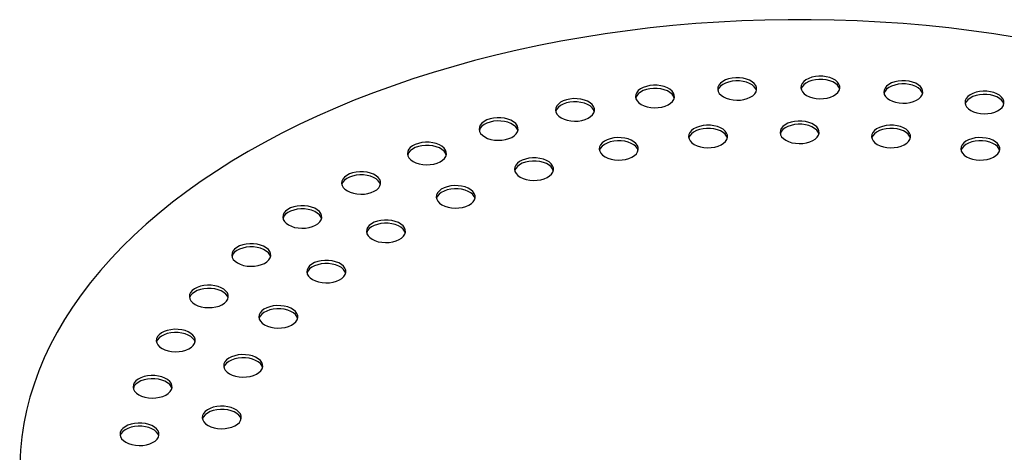
# Model space of a CAD drawing. Units: millimetres. Extents: x 8 to 413, y 5 to 290.
# Drawn here: x 300 to 323, y 244 to 254 of the extents above; entities that cross this region are included whole.
import ezdxf

# ---------------------------------------------------------------- set-up
doc = ezdxf.new("R2010")
doc.units = ezdxf.units.MM

msp = doc.modelspace()

# ---------------------------------------------------------------- linework, layer by layer
at = {"color": 7, "linetype": 'Continuous', "lineweight": 25, "flags": 128}
for points in [[(323.078582, 253.831607), (322.558791, 253.913601), (322.035019, 253.986667), (321.507727, 254.05074), (320.977378, 254.105766), (320.444436, 254.151694), (319.909371, 254.188485), (319.372653, 254.216107), (318.834752, 254.234535), (318.296142, 254.243753), (317.757295, 254.243753), (317.218685, 254.234535), (316.680784, 254.216107), (316.144066, 254.188485), (315.609001, 254.151694), (315.07606, 254.105766), (314.54571, 254.05074), (314.018418, 253.986667), (313.494646, 253.913601), (312.974855, 253.831607), (312.459502, 253.740757), (311.949038, 253.64113), (311.443912, 253.532815), (310.944568, 253.415907), (310.451445, 253.290507), (309.964975, 253.156727), (309.485586, 253.014684), (309.013699, 252.864502), (308.549728, 252.706313), (308.094081, 252.540257), (307.647159, 252.366479), (307.209353, 252.185131), (306.781048, 251.996374), (306.36262, 251.800373), (305.954438, 251.5973), (305.556858, 251.387333), (305.170232, 251.170657), (304.794897, 250.947462), (304.431185, 250.717945), (304.079414, 250.482306), (303.739893, 250.240753), (303.41292, 249.993498), (303.098784, 249.740758), (302.797758, 249.482755), (302.510109, 249.219715), (302.236089, 248.951871), (301.975938, 248.679456), (301.729885, 248.402711), (301.498145, 248.121878), (301.280923, 247.837203), (301.07841, 247.548938), (300.890783, 247.257336), (300.718206, 246.962651), (300.560832, 246.665144), (300.418799, 246.365075), (300.292231, 246.062708), (300.18124, 245.758309), (300.085924, 245.452144), (300.006365, 245.144484), (299.942634, 244.835597), (299.894786, 244.525756), (299.862865, 244.215233), (299.846897, 243.9043)], [(314.334002, 252.270073), (314.400638, 252.238311), (314.476482, 252.214403), (314.558793, 252.199214), (314.644597, 252.193291), (314.730791, 252.19685), (314.814261, 252.209761), (314.89199, 252.231559), (314.961169, 252.261455), (315.019296, 252.298368), (315.064272, 252.340965), (315.094471, 252.387705), (315.108801, 252.436901), (315.106745, 252.486773), (315.088376, 252.535519), (315.054359, 252.581377), (315.005923, 252.62269), (314.944819, 252.657965), (314.873254, 252.685926), (314.793817, 252.705564), (314.709377, 252.716168), (314.622987, 252.717355), (314.537769, 252.709083), (314.456803, 252.691649), (314.383015, 252.665685), (314.319072, 252.632129), (314.267286, 252.592193), (314.229528, 252.547321), (314.207162, 252.499135), (314.200997, 252.449376), (314.211256, 252.399842), (314.237568, 252.352325), (314.278983, 252.308541), (314.334002, 252.270073)], [(316.250905, 252.445342), (316.317541, 252.41358), (316.393386, 252.389672), (316.475697, 252.374483), (316.5615, 252.36856), (316.647695, 252.372119), (316.731165, 252.38503), (316.808894, 252.406828), (316.878072, 252.436724), (316.9362, 252.473637), (316.981176, 252.516234), (317.011375, 252.562974), (317.025705, 252.61217), (317.023648, 252.662042), (317.00528, 252.710788), (316.971262, 252.756646), (316.922826, 252.797959), (316.861722, 252.833234), (316.790158, 252.861195), (316.71072, 252.880833), (316.626281, 252.891437), (316.539891, 252.892624), (316.454672, 252.884352), (316.373706, 252.866918), (316.299919, 252.840954), (316.235976, 252.807398), (316.18419, 252.767462), (316.146431, 252.72259), (316.124065, 252.674404), (316.117901, 252.624645), (316.12816, 252.575111), (316.154472, 252.527594), (316.195886, 252.48381), (316.250905, 252.445342)], [(317.022293, 252.593774), (317.00528, 252.636557), (316.971262, 252.682415), (316.922826, 252.723728), (316.861722, 252.759003), (316.790158, 252.786964), (316.71072, 252.806602), (316.626281, 252.817206), (316.539891, 252.818393), (316.454672, 252.810121), (316.373706, 252.792687), (316.299919, 252.766723), (316.235976, 252.733167), (316.18419, 252.693231), (316.146431, 252.648359), (316.124065, 252.600173), (316.122342, 252.593774)], [(318.190745, 252.480535), (318.257381, 252.448773), (318.333226, 252.424865), (318.415537, 252.409675), (318.501341, 252.403753), (318.587535, 252.407312), (318.671005, 252.420223), (318.748734, 252.44202), (318.817912, 252.471916), (318.87604, 252.508829), (318.921016, 252.551426), (318.951215, 252.598167), (318.965545, 252.647362), (318.963489, 252.697234), (318.94512, 252.74598), (318.911103, 252.791839), (318.862667, 252.833152), (318.801562, 252.868426), (318.729998, 252.896388), (318.650561, 252.916026), (318.566121, 252.92663), (318.479731, 252.927817), (318.394513, 252.919544), (318.313547, 252.902111), (318.239759, 252.876147), (318.175816, 252.84259), (318.12403, 252.802655), (318.086271, 252.757783), (318.063906, 252.709596), (318.057741, 252.659837), (318.068, 252.610304), (318.094312, 252.562787), (318.135726, 252.519003), (318.190745, 252.480535)], [(318.962133, 252.628966), (318.94512, 252.671749), (318.911103, 252.717608), (318.862667, 252.758921), (318.801562, 252.794195), (318.729998, 252.822157), (318.650561, 252.841795), (318.566121, 252.852399), (318.479731, 252.853586), (318.394513, 252.845313), (318.313547, 252.82788), (318.239759, 252.801916), (318.175816, 252.768359), (318.12403, 252.728424), (318.086271, 252.683552), (318.063906, 252.635365), (318.062182, 252.628966)], [(320.12293, 252.375096), (320.189566, 252.343334), (320.26541, 252.319426), (320.347722, 252.304236), (320.433525, 252.298314), (320.519719, 252.301873), (320.60319, 252.314784), (320.680918, 252.336582), (320.750097, 252.366477), (320.808225, 252.403391), (320.853201, 252.445987), (320.883399, 252.492728), (320.89773, 252.541923), (320.895673, 252.591795), (320.877304, 252.640541), (320.843287, 252.6864), (320.794851, 252.727713), (320.733747, 252.762988), (320.662183, 252.790949), (320.582745, 252.810587), (320.498305, 252.821191), (320.411915, 252.822378), (320.326697, 252.814105), (320.245731, 252.796672), (320.171943, 252.770708), (320.108001, 252.737152), (320.056214, 252.697216), (320.018456, 252.652344), (319.99609, 252.604157), (319.989925, 252.554398), (320.000185, 252.504865), (320.026497, 252.457348), (320.067911, 252.413564), (320.12293, 252.375096)], [(320.894318, 252.523528), (320.877304, 252.56631), (320.843287, 252.612169), (320.794851, 252.653482), (320.733747, 252.688757), (320.662183, 252.716718), (320.582745, 252.736356), (320.498305, 252.74696), (320.411915, 252.748147), (320.326697, 252.739874), (320.245731, 252.722441), (320.171943, 252.696477), (320.108001, 252.662921), (320.056214, 252.622985), (320.018456, 252.578113), (319.99609, 252.529926), (319.994367, 252.523528)], [(315.10539, 252.418505), (315.088376, 252.461288), (315.054359, 252.507146), (315.005923, 252.548459), (314.944819, 252.583734), (314.873254, 252.611695), (314.793817, 252.631333), (314.709377, 252.641937), (314.622987, 252.643124), (314.537769, 252.634852), (314.456803, 252.617418), (314.383015, 252.591454), (314.319072, 252.557898), (314.267286, 252.517962), (314.229528, 252.47309), (314.207162, 252.424904), (314.205438, 252.418505)], [(322.016987, 252.130688), (322.083623, 252.098926), (322.159467, 252.075019), (322.241779, 252.059829), (322.327582, 252.053906), (322.413777, 252.057465), (322.497247, 252.070377), (322.574976, 252.092174), (322.644154, 252.12207), (322.702282, 252.158983), (322.747258, 252.20158), (322.777457, 252.248321), (322.791787, 252.297516), (322.78973, 252.347388), (322.771362, 252.396134), (322.737344, 252.441992), (322.688908, 252.483305), (322.627804, 252.51858), (322.55624, 252.546542), (322.476802, 252.566179), (322.392363, 252.576783), (322.305972, 252.577971), (322.220754, 252.569698), (322.139788, 252.552265), (322.066, 252.526301), (322.002058, 252.492744), (321.950272, 252.452808), (321.912513, 252.407936), (321.890147, 252.35975), (321.883983, 252.309991), (321.894242, 252.260458), (321.920554, 252.21294), (321.961968, 252.169157), (322.016987, 252.130688)], [(322.788375, 252.27912), (322.771362, 252.321903), (322.737344, 252.367761), (322.688908, 252.409074), (322.627804, 252.444349), (322.55624, 252.472311), (322.476802, 252.491948), (322.392363, 252.502552), (322.305972, 252.50374), (322.220754, 252.495467), (322.139788, 252.478034), (322.066, 252.45207), (322.002058, 252.418513), (321.950272, 252.378577), (321.912513, 252.333705), (321.890147, 252.285519), (321.888424, 252.27912)], [(312.470266, 251.957492), (312.536902, 251.92573), (312.612746, 251.901822), (312.695057, 251.886632), (312.780861, 251.88071), (312.867055, 251.884269), (312.950525, 251.89718), (313.028254, 251.918978), (313.097433, 251.948873), (313.15556, 251.985787), (313.200536, 252.028383), (313.230735, 252.075124), (313.245065, 252.124319), (313.243009, 252.174191), (313.22464, 252.222937), (313.190623, 252.268796), (313.142187, 252.310109), (313.081083, 252.345384), (313.009519, 252.373345), (312.930081, 252.392983), (312.845641, 252.403587), (312.759251, 252.404774), (312.674033, 252.396501), (312.593067, 252.379068), (312.519279, 252.353104), (312.455337, 252.319548), (312.40355, 252.279612), (312.365792, 252.23474), (312.343426, 252.186553), (312.337261, 252.136794), (312.34752, 252.087261), (312.373832, 252.039744), (312.415247, 251.99596), (312.470266, 251.957492)], [(313.241654, 252.105924), (313.22464, 252.148706), (313.190623, 252.194565), (313.142187, 252.235878), (313.081083, 252.271153), (313.009519, 252.299114), (312.930081, 252.318752), (312.845641, 252.329356), (312.759251, 252.330543), (312.674033, 252.32227), (312.593067, 252.304837), (312.519279, 252.278873), (312.455337, 252.245317), (312.40355, 252.205381), (312.365792, 252.160509), (312.343426, 252.112322), (312.341703, 252.105924)], [(310.68909, 251.512528), (310.755726, 251.480766), (310.83157, 251.456858), (310.913881, 251.441668), (310.999685, 251.435746), (311.085879, 251.439305), (311.169349, 251.452216), (311.247078, 251.474014), (311.316257, 251.503909), (311.374384, 251.540823), (311.41936, 251.583419), (311.449559, 251.63016), (311.463889, 251.679355), (311.461833, 251.729227), (311.443464, 251.777973), (311.409447, 251.823832), (311.361011, 251.865145), (311.299906, 251.90042), (311.228342, 251.928381), (311.148905, 251.948019), (311.064465, 251.958623), (310.978075, 251.95981), (310.892857, 251.951537), (310.811891, 251.934104), (310.738103, 251.90814), (310.67416, 251.874584), (310.622374, 251.834648), (310.584616, 251.789776), (310.56225, 251.741589), (310.556085, 251.69183), (310.566344, 251.642297), (310.592656, 251.59478), (310.63407, 251.550996), (310.68909, 251.512528)], [(311.460477, 251.66096), (311.443464, 251.703742), (311.409447, 251.749601), (311.361011, 251.790914), (311.299906, 251.826189), (311.228342, 251.85415), (311.148905, 251.873788), (311.064465, 251.884392), (310.978075, 251.885579), (310.892857, 251.877306), (310.811891, 251.859873), (310.738103, 251.833909), (310.67416, 251.800353), (310.622374, 251.760417), (310.584616, 251.715545), (310.56225, 251.667358), (310.560526, 251.66096)], [(317.705306, 251.435323), (317.771942, 251.403561), (317.847787, 251.379653), (317.930098, 251.364463), (318.015902, 251.358541), (318.102096, 251.3621), (318.185566, 251.375011), (318.263295, 251.396809), (318.332473, 251.426704), (318.390601, 251.463618), (318.435577, 251.506214), (318.465776, 251.552955), (318.480106, 251.602151), (318.47805, 251.652023), (318.459681, 251.700769), (318.425664, 251.746627), (318.377228, 251.78794), (318.316123, 251.823215), (318.244559, 251.851176), (318.165122, 251.870814), (318.080682, 251.881418), (317.994292, 251.882605), (317.909074, 251.874333), (317.828108, 251.856899), (317.75432, 251.830935), (317.690377, 251.797379), (317.638591, 251.757443), (317.600832, 251.712571), (317.578467, 251.664385), (317.572302, 251.614626), (317.582561, 251.565092), (317.608873, 251.517575), (317.650287, 251.473791), (317.705306, 251.435323)], [(318.476694, 251.583755), (318.459681, 251.626538), (318.425664, 251.672396), (318.377228, 251.713709), (318.316123, 251.748984), (318.244559, 251.776945), (318.165122, 251.796583), (318.080682, 251.807187), (317.994292, 251.808374), (317.909074, 251.800102), (317.828108, 251.782668), (317.75432, 251.756704), (317.690377, 251.723148), (317.638591, 251.683212), (317.600832, 251.63834), (317.578467, 251.590154), (317.576743, 251.583755)], [(315.572109, 251.338404), (315.638745, 251.306642), (315.714589, 251.282734), (315.796901, 251.267545), (315.882704, 251.261622), (315.968899, 251.265181), (316.052369, 251.278093), (316.130098, 251.29989), (316.199276, 251.329786), (316.257404, 251.366699), (316.30238, 251.409296), (316.332579, 251.456037), (316.346909, 251.505232), (316.344852, 251.555104), (316.326484, 251.60385), (316.292466, 251.649708), (316.24403, 251.691021), (316.182926, 251.726296), (316.111362, 251.754258), (316.031924, 251.773895), (315.947485, 251.784499), (315.861095, 251.785686), (315.775876, 251.777414), (315.69491, 251.75998), (315.621122, 251.734016), (315.55718, 251.70046), (315.505394, 251.660524), (315.467635, 251.615652), (315.445269, 251.567466), (315.439105, 251.517707), (315.449364, 251.468174), (315.475676, 251.420656), (315.51709, 251.376872), (315.572109, 251.338404)], [(316.343497, 251.486836), (316.326484, 251.529619), (316.292466, 251.575477), (316.24403, 251.61679), (316.182926, 251.652065), (316.111362, 251.680027), (316.031924, 251.699664), (315.947485, 251.710268), (315.861095, 251.711456), (315.775876, 251.703183), (315.69491, 251.68575), (315.621122, 251.659785), (315.55718, 251.626229), (315.505394, 251.586293), (315.467635, 251.541421), (315.445269, 251.493235), (315.443546, 251.486836)], [(319.838504, 251.338404), (319.90514, 251.306642), (319.980984, 251.282734), (320.063295, 251.267545), (320.149099, 251.261622), (320.235293, 251.265181), (320.318763, 251.278093), (320.396492, 251.29989), (320.465671, 251.329786), (320.523798, 251.366699), (320.568774, 251.409296), (320.598973, 251.456037), (320.613303, 251.505232), (320.611247, 251.555104), (320.592878, 251.60385), (320.558861, 251.649708), (320.510425, 251.691021), (320.449321, 251.726296), (320.377756, 251.754258), (320.298319, 251.773895), (320.213879, 251.784499), (320.127489, 251.785686), (320.042271, 251.777414), (319.961305, 251.75998), (319.887517, 251.734016), (319.823574, 251.70046), (319.771788, 251.660524), (319.73403, 251.615652), (319.711664, 251.567466), (319.705499, 251.517707), (319.715758, 251.468174), (319.74207, 251.420656), (319.783484, 251.376872), (319.838504, 251.338404)], [(320.609891, 251.486836), (320.592878, 251.529619), (320.558861, 251.575477), (320.510425, 251.61679), (320.449321, 251.652065), (320.377756, 251.680027), (320.298319, 251.699664), (320.213879, 251.710268), (320.127489, 251.711456), (320.042271, 251.703183), (319.961305, 251.68575), (319.887517, 251.659785), (319.823574, 251.626229), (319.771788, 251.586293), (319.73403, 251.541421), (319.711664, 251.493235), (319.70994, 251.486836)], [(309.018563, 250.942198), (309.085199, 250.910436), (309.161044, 250.886529), (309.243355, 250.871339), (309.329158, 250.865417), (309.415353, 250.868975), (309.498823, 250.881887), (309.576552, 250.903684), (309.64573, 250.93358), (309.703858, 250.970493), (309.748834, 251.01309), (309.779033, 251.059831), (309.793363, 251.109026), (309.791306, 251.158898), (309.772938, 251.207644), (309.738921, 251.253502), (309.690485, 251.294815), (309.62938, 251.33009), (309.557816, 251.358052), (309.478378, 251.377689), (309.393939, 251.388293), (309.307549, 251.389481), (309.222331, 251.381208), (309.141364, 251.363775), (309.067577, 251.337811), (309.003634, 251.304254), (308.951848, 251.264318), (308.914089, 251.219446), (308.891724, 251.17126), (308.885559, 251.121501), (308.895818, 251.071968), (308.92213, 251.024451), (308.963544, 250.980667), (309.018563, 250.942198)], [(313.491438, 251.050035), (313.558074, 251.018273), (313.633919, 250.994365), (313.71623, 250.979175), (313.802033, 250.973253), (313.888228, 250.976812), (313.971698, 250.989723), (314.049427, 251.011521), (314.118605, 251.041416), (314.176733, 251.078329), (314.221709, 251.120926), (314.251908, 251.167667), (314.266238, 251.216862), (314.264181, 251.266734), (314.245813, 251.31548), (314.211796, 251.361339), (314.16336, 251.402652), (314.102255, 251.437927), (314.030691, 251.465888), (313.951254, 251.485526), (313.866814, 251.49613), (313.780424, 251.497317), (313.695206, 251.489044), (313.614239, 251.471611), (313.540452, 251.445647), (313.476509, 251.41209), (313.424723, 251.372155), (313.386964, 251.327283), (313.364599, 251.279096), (313.358434, 251.229337), (313.368693, 251.179804), (313.395005, 251.132287), (313.436419, 251.088503), (313.491438, 251.050035)], [(314.262826, 251.198466), (314.245813, 251.241249), (314.211796, 251.287108), (314.16336, 251.328421), (314.102255, 251.363696), (314.030691, 251.391657), (313.951254, 251.411295), (313.866814, 251.421899), (313.780424, 251.423086), (313.695206, 251.414813), (313.614239, 251.39738), (313.540452, 251.371416), (313.476509, 251.337859), (313.424723, 251.297924), (313.386964, 251.253052), (313.364599, 251.204865), (313.362875, 251.198466)], [(321.919175, 251.050035), (321.985811, 251.018273), (322.061655, 250.994365), (322.143966, 250.979175), (322.22977, 250.973253), (322.315964, 250.976812), (322.399434, 250.989723), (322.477163, 251.011521), (322.546341, 251.041416), (322.604469, 251.078329), (322.649445, 251.120926), (322.679644, 251.167667), (322.693974, 251.216862), (322.691918, 251.266734), (322.673549, 251.31548), (322.639532, 251.361339), (322.591096, 251.402652), (322.529991, 251.437927), (322.458427, 251.465888), (322.37899, 251.485526), (322.29455, 251.49613), (322.20816, 251.497317), (322.122942, 251.489044), (322.041976, 251.471611), (321.968188, 251.445647), (321.904245, 251.41209), (321.852459, 251.372155), (321.814701, 251.327283), (321.792335, 251.279096), (321.78617, 251.229337), (321.796429, 251.179804), (321.822741, 251.132287), (321.864155, 251.088503), (321.919175, 251.050035)], [(322.690562, 251.198466), (322.673549, 251.241249), (322.639532, 251.287108), (322.591096, 251.328421), (322.529991, 251.363696), (322.458427, 251.391657), (322.37899, 251.411295), (322.29455, 251.421899), (322.20816, 251.423086), (322.122942, 251.414813), (322.041976, 251.39738), (321.968188, 251.371416), (321.904245, 251.337859), (321.852459, 251.297924), (321.814701, 251.253052), (321.792335, 251.204865), (321.790611, 251.198466)], [(309.789951, 251.09063), (309.772938, 251.133413), (309.738921, 251.179271), (309.690485, 251.220584), (309.62938, 251.255859), (309.557816, 251.283821), (309.478378, 251.303458), (309.393939, 251.314062), (309.307549, 251.31525), (309.222331, 251.306977), (309.141364, 251.289544), (309.067577, 251.26358), (309.003634, 251.230023), (308.951848, 251.190087), (308.914089, 251.145215), (308.891724, 251.097029), (308.89, 251.09063)], [(311.514527, 250.577315), (311.581163, 250.545553), (311.657007, 250.521645), (311.739319, 250.506455), (311.825122, 250.500533), (311.911316, 250.504092), (311.994786, 250.517003), (312.072515, 250.538801), (312.141694, 250.568696), (312.199821, 250.60561), (312.244798, 250.648206), (312.274996, 250.694947), (312.289326, 250.744142), (312.28727, 250.794014), (312.268901, 250.84276), (312.234884, 250.888619), (312.186448, 250.929932), (312.125344, 250.965207), (312.05378, 250.993168), (311.974342, 251.012806), (311.889902, 251.02341), (311.803512, 251.024597), (311.718294, 251.016324), (311.637328, 250.998891), (311.56354, 250.972927), (311.499598, 250.939371), (311.447811, 250.899435), (311.410053, 250.854563), (311.387687, 250.806377), (311.381522, 250.756618), (311.391781, 250.707084), (311.418094, 250.659567), (311.459508, 250.615783), (311.514527, 250.577315)], [(312.285915, 250.725747), (312.268901, 250.768529), (312.234884, 250.814388), (312.186448, 250.855701), (312.125344, 250.890976), (312.05378, 250.918937), (311.974342, 250.938575), (311.889902, 250.949179), (311.803512, 250.950366), (311.718294, 250.942093), (311.637328, 250.92466), (311.56354, 250.898696), (311.499598, 250.86514), (311.447811, 250.825204), (311.410053, 250.780332), (311.387687, 250.732146), (311.385964, 250.725747)], [(307.485032, 250.255498), (307.551668, 250.223736), (307.627512, 250.199828), (307.709824, 250.184639), (307.795627, 250.178716), (307.881822, 250.182275), (307.965292, 250.195187), (308.043021, 250.216984), (308.112199, 250.24688), (308.170327, 250.283793), (308.215303, 250.32639), (308.245502, 250.37313), (308.259832, 250.422326), (308.257775, 250.472198), (308.239406, 250.520944), (308.205389, 250.566802), (308.156953, 250.608115), (308.095849, 250.64339), (308.024285, 250.671351), (307.944847, 250.690989), (307.860408, 250.701593), (307.774017, 250.70278), (307.688799, 250.694508), (307.607833, 250.677074), (307.534045, 250.65111), (307.470103, 250.617554), (307.418317, 250.577618), (307.380558, 250.532746), (307.358192, 250.48456), (307.352028, 250.434801), (307.362287, 250.385268), (307.388599, 250.33775), (307.430013, 250.293966), (307.485032, 250.255498)], [(308.25642, 250.40393), (308.239406, 250.446713), (308.205389, 250.492571), (308.156953, 250.533884), (308.095849, 250.569159), (308.024285, 250.59712), (307.944847, 250.616758), (307.860408, 250.627362), (307.774017, 250.628549), (307.688799, 250.620277), (307.607833, 250.602843), (307.534045, 250.576879), (307.470103, 250.543323), (307.418317, 250.503387), (307.380558, 250.458515), (307.358192, 250.410329), (307.356469, 250.40393)], [(309.690053, 249.931885), (309.756689, 249.900123), (309.832533, 249.876215), (309.914845, 249.861025), (310.000648, 249.855103), (310.086842, 249.858662), (310.170313, 249.871573), (310.248041, 249.89337), (310.31722, 249.923266), (310.375348, 249.960179), (310.420324, 250.002776), (310.450522, 250.049517), (310.464853, 250.098712), (310.462796, 250.148584), (310.444427, 250.19733), (310.41041, 250.243189), (310.361974, 250.284502), (310.30087, 250.319776), (310.229306, 250.347738), (310.149868, 250.367376), (310.065428, 250.37798), (309.979038, 250.379167), (309.89382, 250.370894), (309.812854, 250.353461), (309.739066, 250.327497), (309.675124, 250.29394), (309.623337, 250.254005), (309.585579, 250.209133), (309.563213, 250.160946), (309.557048, 250.111187), (309.567308, 250.061654), (309.59362, 250.014137), (309.635034, 249.970353), (309.690053, 249.931885)], [(310.461441, 250.080316), (310.444427, 250.123099), (310.41041, 250.168958), (310.361974, 250.210271), (310.30087, 250.245545), (310.229306, 250.273507), (310.149868, 250.293145), (310.065428, 250.303749), (309.979038, 250.304936), (309.89382, 250.296663), (309.812854, 250.27923), (309.739066, 250.253266), (309.675124, 250.219709), (309.623337, 250.179774), (309.585579, 250.134902), (309.563213, 250.086715), (309.56149, 250.080316)], [(306.112681, 249.463257), (306.179317, 249.431495), (306.255161, 249.407587), (306.337472, 249.392397), (306.423276, 249.386475), (306.50947, 249.390033), (306.59294, 249.402945), (306.670669, 249.424742), (306.739848, 249.454638), (306.797975, 249.491551), (306.842951, 249.534148), (306.87315, 249.580889), (306.88748, 249.630084), (306.885424, 249.679956), (306.867055, 249.728702), (306.833038, 249.77456), (306.784602, 249.815874), (306.723498, 249.851148), (306.651933, 249.87911), (306.572496, 249.898748), (306.488056, 249.909352), (306.401666, 249.910539), (306.316448, 249.902266), (306.235482, 249.884833), (306.161694, 249.858869), (306.097752, 249.825312), (306.045965, 249.785376), (306.008207, 249.740504), (305.985841, 249.692318), (305.979676, 249.642559), (305.989935, 249.593026), (306.016247, 249.545509), (306.057662, 249.501725), (306.112681, 249.463257)], [(306.884069, 249.611688), (306.867055, 249.654471), (306.833038, 249.700329), (306.784602, 249.741643), (306.723498, 249.776917), (306.651933, 249.804879), (306.572496, 249.824517), (306.488056, 249.835121), (306.401666, 249.836308), (306.316448, 249.828035), (306.235482, 249.810602), (306.161694, 249.784638), (306.097752, 249.751081), (306.045965, 249.711145), (306.008207, 249.666273), (305.985841, 249.618087), (305.984117, 249.611688)], [(308.062941, 249.129637), (308.129577, 249.097875), (308.205422, 249.073967), (308.287733, 249.058777), (308.373536, 249.052855), (308.459731, 249.056414), (308.543201, 249.069325), (308.62093, 249.091123), (308.690108, 249.121018), (308.748236, 249.157931), (308.793212, 249.200528), (308.823411, 249.247269), (308.837741, 249.296464), (308.835684, 249.346336), (308.817316, 249.395082), (308.783298, 249.440941), (308.734862, 249.482254), (308.673758, 249.517529), (308.602194, 249.54549), (308.522756, 249.565128), (308.438317, 249.575732), (308.351927, 249.576919), (308.266708, 249.568646), (308.185742, 249.551213), (308.111955, 249.525249), (308.048012, 249.491692), (307.996226, 249.451757), (307.958467, 249.406885), (307.936101, 249.358698), (307.929937, 249.308939), (307.940196, 249.259406), (307.966508, 249.211889), (308.007922, 249.168105), (308.062941, 249.129637)], [(308.834329, 249.278069), (308.817316, 249.320851), (308.783298, 249.36671), (308.734862, 249.408023), (308.673758, 249.443298), (308.602194, 249.471259), (308.522756, 249.490897), (308.438317, 249.501501), (308.351927, 249.502688), (308.266708, 249.494415), (308.185742, 249.476982), (308.111955, 249.451018), (308.048012, 249.417461), (307.996226, 249.377526), (307.958467, 249.332654), (307.936101, 249.284467), (307.934378, 249.278069)], [(304.923152, 248.577968), (304.989788, 248.546206), (305.065632, 248.522298), (305.147944, 248.507108), (305.233747, 248.501186), (305.319942, 248.504745), (305.403412, 248.517656), (305.481141, 248.539454), (305.550319, 248.569349), (305.608447, 248.606263), (305.653423, 248.648859), (305.683622, 248.6956), (305.697952, 248.744795), (305.695895, 248.794667), (305.677526, 248.843413), (305.643509, 248.889272), (305.595073, 248.930585), (305.533969, 248.96586), (305.462405, 248.993821), (305.382967, 249.013459), (305.298528, 249.024063), (305.212137, 249.02525), (305.126919, 249.016977), (305.045953, 248.999544), (304.972165, 248.97358), (304.908223, 248.940024), (304.856436, 248.900088), (304.818678, 248.855216), (304.796312, 248.80703), (304.790148, 248.757271), (304.800407, 248.707737), (304.826719, 248.66022), (304.868133, 248.616436), (304.923152, 248.577968)], [(305.69454, 248.7264), (305.677526, 248.769182), (305.643509, 248.815041), (305.595073, 248.856354), (305.533969, 248.891629), (305.462405, 248.91959), (305.382967, 248.939228), (305.298528, 248.949832), (305.212137, 248.951019), (305.126919, 248.942746), (305.045953, 248.925313), (304.972165, 248.899349), (304.908223, 248.865793), (304.856436, 248.825857), (304.818678, 248.780985), (304.796312, 248.732799), (304.794589, 248.7264)], [(306.673257, 248.190325), (306.739893, 248.158563), (306.815737, 248.134655), (306.898048, 248.119466), (306.983852, 248.113543), (307.070046, 248.117102), (307.153516, 248.130014), (307.231245, 248.151811), (307.300423, 248.181707), (307.358551, 248.21862), (307.403527, 248.261217), (307.433726, 248.307957), (307.448056, 248.357153), (307.446, 248.407025), (307.427631, 248.455771), (307.393614, 248.501629), (307.345178, 248.542942), (307.284073, 248.578217), (307.212509, 248.606178), (307.133072, 248.625816), (307.048632, 248.63642), (306.962242, 248.637607), (306.877024, 248.629335), (306.796058, 248.611901), (306.72227, 248.585937), (306.658327, 248.552381), (306.606541, 248.512445), (306.568782, 248.467573), (306.546417, 248.419387), (306.540252, 248.369628), (306.550511, 248.320095), (306.576823, 248.272577), (306.618237, 248.228793), (306.673257, 248.190325)], [(307.444644, 248.338757), (307.427631, 248.38154), (307.393614, 248.427398), (307.345178, 248.468711), (307.284073, 248.503986), (307.212509, 248.531947), (307.133072, 248.551585), (307.048632, 248.562189), (306.962242, 248.563376), (306.877024, 248.555104), (306.796058, 248.53767), (306.72227, 248.511706), (306.658327, 248.47815), (306.606541, 248.438214), (306.568782, 248.393342), (306.546417, 248.345156), (306.544693, 248.338757)], [(303.935206, 247.613594), (304.001842, 247.581832), (304.077686, 247.557924), (304.159997, 247.542734), (304.245801, 247.536812), (304.331995, 247.54037), (304.415465, 247.553282), (304.493194, 247.575079), (304.562373, 247.604975), (304.6205, 247.641888), (304.665476, 247.684485), (304.695675, 247.731226), (304.710005, 247.780421), (304.707949, 247.830293), (304.68958, 247.879039), (304.655563, 247.924897), (304.607127, 247.966211), (304.546022, 248.001485), (304.474458, 248.029447), (304.395021, 248.049085), (304.310581, 248.059689), (304.224191, 248.060876), (304.138973, 248.052603), (304.058007, 248.03517), (303.984219, 248.009206), (303.920276, 247.975649), (303.86849, 247.935713), (303.830732, 247.890841), (303.808366, 247.842655), (303.802201, 247.792896), (303.81246, 247.743363), (303.838772, 247.695846), (303.880186, 247.652062), (303.935206, 247.613594)], [(304.706593, 247.762025), (304.68958, 247.804808), (304.655563, 247.850666), (304.607127, 247.89198), (304.546022, 247.927254), (304.474458, 247.955216), (304.395021, 247.974854), (304.310581, 247.985458), (304.224191, 247.986645), (304.138973, 247.978372), (304.058007, 247.960939), (303.984219, 247.934975), (303.920276, 247.901418), (303.86849, 247.861482), (303.830732, 247.81661), (303.808366, 247.768424), (303.806642, 247.762025)], [(305.555218, 247.137079), (305.621854, 247.105317), (305.697698, 247.081409), (305.780009, 247.066219), (305.865813, 247.060297), (305.952007, 247.063856), (306.035477, 247.076767), (306.113206, 247.098565), (306.182384, 247.12846), (306.240512, 247.165373), (306.285488, 247.20797), (306.315687, 247.254711), (306.330017, 247.303906), (306.327961, 247.353778), (306.309592, 247.402524), (306.275575, 247.448383), (306.227139, 247.489696), (306.166034, 247.524971), (306.09447, 247.552932), (306.015033, 247.57257), (305.930593, 247.583174), (305.844203, 247.584361), (305.758985, 247.576088), (305.678019, 247.558655), (305.604231, 247.532691), (305.540288, 247.499134), (305.488502, 247.459199), (305.450743, 247.414327), (305.428378, 247.36614), (305.422213, 247.316381), (305.432472, 247.266848), (305.458784, 247.219331), (305.500198, 247.175547), (305.555218, 247.137079)], [(306.326605, 247.285511), (306.309592, 247.328293), (306.275575, 247.374152), (306.227139, 247.415465), (306.166034, 247.45074), (306.09447, 247.478701), (306.015033, 247.498339), (305.930593, 247.508943), (305.844203, 247.51013), (305.758985, 247.501857), (305.678019, 247.484424), (305.604231, 247.45846), (305.540288, 247.424903), (305.488502, 247.384968), (305.450743, 247.340096), (305.428378, 247.291909), (305.426654, 247.285511)], [(303.164422, 246.585342), (303.231058, 246.55358), (303.306902, 246.529673), (303.389213, 246.514483), (303.475017, 246.50856), (303.561211, 246.512119), (303.644681, 246.525031), (303.72241, 246.546828), (303.791589, 246.576724), (303.849716, 246.613637), (303.894692, 246.656234), (303.924891, 246.702975), (303.939221, 246.75217), (303.937165, 246.802042), (303.918796, 246.850788), (303.884779, 246.896646), (303.836343, 246.937959), (303.775239, 246.973234), (303.703674, 247.001196), (303.624237, 247.020833), (303.539797, 247.031437), (303.453407, 247.032625), (303.368189, 247.024352), (303.287223, 247.006919), (303.213435, 246.980955), (303.149493, 246.947398), (303.097706, 246.907462), (303.059948, 246.86259), (303.037582, 246.814404), (303.031417, 246.764645), (303.041676, 246.715112), (303.067988, 246.667594), (303.109403, 246.623811), (303.164422, 246.585342)], [(303.93581, 246.733774), (303.918796, 246.776557), (303.884779, 246.822415), (303.836343, 246.863728), (303.775239, 246.899003), (303.703674, 246.926965), (303.624237, 246.946602), (303.539797, 246.957206), (303.453407, 246.958394), (303.368189, 246.950121), (303.287223, 246.932688), (303.213435, 246.906724), (303.149493, 246.873167), (303.097706, 246.833231), (303.059948, 246.788359), (303.037582, 246.740173), (303.035858, 246.733774)], [(304.736354, 245.995832), (304.80299, 245.96407), (304.878834, 245.940162), (304.961146, 245.924973), (305.046949, 245.91905), (305.133143, 245.922609), (305.216614, 245.93552), (305.294342, 245.957318), (305.363521, 245.987214), (305.421649, 246.024127), (305.466625, 246.066724), (305.496823, 246.113464), (305.511153, 246.16266), (305.509097, 246.212532), (305.490728, 246.261278), (305.456711, 246.307136), (305.408275, 246.348449), (305.347171, 246.383724), (305.275607, 246.411685), (305.196169, 246.431323), (305.111729, 246.441927), (305.025339, 246.443114), (304.940121, 246.434842), (304.859155, 246.417408), (304.785367, 246.391444), (304.721425, 246.357888), (304.669638, 246.317952), (304.63188, 246.27308), (304.609514, 246.224894), (304.603349, 246.175135), (304.613608, 246.125601), (304.639921, 246.078084), (304.681335, 246.0343), (304.736354, 245.995832)], [(305.507742, 246.144264), (305.490728, 246.187047), (305.456711, 246.232905), (305.408275, 246.274218), (305.347171, 246.309493), (305.275607, 246.337454), (305.196169, 246.357092), (305.111729, 246.367696), (305.025339, 246.368883), (304.940121, 246.360611), (304.859155, 246.343177), (304.785367, 246.317213), (304.721425, 246.283657), (304.669638, 246.243721), (304.63188, 246.198849), (304.609514, 246.150663), (304.607791, 246.144264)], [(302.622957, 245.509431), (302.689593, 245.477669), (302.765437, 245.453761), (302.847748, 245.438571), (302.933552, 245.432649), (303.019746, 245.436207), (303.103216, 245.449119), (303.180945, 245.470916), (303.250123, 245.500812), (303.308251, 245.537725), (303.353227, 245.580322), (303.383426, 245.627063), (303.397756, 245.676258), (303.3957, 245.72613), (303.377331, 245.774876), (303.343314, 245.820734), (303.294878, 245.862048), (303.233773, 245.897322), (303.162209, 245.925284), (303.082772, 245.944922), (302.998332, 245.955526), (302.911942, 245.956713), (302.826724, 245.94844), (302.745758, 245.931007), (302.67197, 245.905043), (302.608027, 245.871486), (302.556241, 245.83155), (302.518482, 245.786678), (302.496117, 245.738492), (302.489952, 245.688733), (302.500211, 245.6392), (302.526523, 245.591683), (302.567937, 245.547899), (302.622957, 245.509431)], [(303.394344, 245.657862), (303.377331, 245.700645), (303.343314, 245.746503), (303.294878, 245.787817), (303.233773, 245.823091), (303.162209, 245.851053), (303.082772, 245.870691), (302.998332, 245.881295), (302.911942, 245.882482), (302.826724, 245.874209), (302.745758, 245.856776), (302.67197, 245.830812), (302.608027, 245.797255), (302.556241, 245.757319), (302.518482, 245.712447), (302.496117, 245.664261), (302.494393, 245.657862)], [(304.236829, 244.794686), (304.303465, 244.762924), (304.379309, 244.739017), (304.461621, 244.723827), (304.547424, 244.717904), (304.633619, 244.721463), (304.717089, 244.734375), (304.794818, 244.756172), (304.863996, 244.786068), (304.922124, 244.822981), (304.9671, 244.865578), (304.997298, 244.912319), (305.011629, 244.961514), (305.009572, 245.011386), (304.991203, 245.060132), (304.957186, 245.10599), (304.90875, 245.147303), (304.847646, 245.182578), (304.776082, 245.21054), (304.696644, 245.230177), (304.612204, 245.240781), (304.525814, 245.241969), (304.440596, 245.233696), (304.35963, 245.216263), (304.285842, 245.190298), (304.2219, 245.156742), (304.170113, 245.116806), (304.132355, 245.071934), (304.109989, 245.023748), (304.103825, 244.973989), (304.114084, 244.924456), (304.140396, 244.876938), (304.18181, 244.833154), (304.236829, 244.794686)], [(305.008217, 244.943118), (304.991203, 244.985901), (304.957186, 245.031759), (304.90875, 245.073072), (304.847646, 245.108347), (304.776082, 245.136309), (304.696644, 245.155946), (304.612204, 245.16655), (304.525814, 245.167738), (304.440596, 245.159465), (304.35963, 245.142032), (304.285842, 245.116067), (304.2219, 245.082511), (304.170113, 245.042575), (304.132355, 244.997703), (304.109989, 244.949517), (304.108266, 244.943118)], [(302.319349, 244.402826), (302.385985, 244.371064), (302.461829, 244.347156), (302.54414, 244.331966), (302.629944, 244.326044), (302.716138, 244.329603), (302.799608, 244.342514), (302.877337, 244.364312), (302.946516, 244.394207), (303.004643, 244.43112), (303.049619, 244.473717), (303.079818, 244.520458), (303.094148, 244.569653), (303.092092, 244.619525), (303.073723, 244.668271), (303.039706, 244.71413), (302.99127, 244.755443), (302.930166, 244.790718), (302.858601, 244.818679), (302.779164, 244.838317), (302.694724, 244.848921), (302.608334, 244.850108), (302.523116, 244.841835), (302.44215, 244.824402), (302.368362, 244.798438), (302.304419, 244.764881), (302.252633, 244.724946), (302.214875, 244.680074), (302.192509, 244.631887), (302.186344, 244.582128), (302.196603, 244.532595), (302.222915, 244.485078), (302.26433, 244.441294), (302.319349, 244.402826)], [(303.090737, 244.551258), (303.073723, 244.59404), (303.039706, 244.639899), (302.99127, 244.681212), (302.930166, 244.716487), (302.858601, 244.744448), (302.779164, 244.764086), (302.694724, 244.77469), (302.608334, 244.775877), (302.523116, 244.767604), (302.44215, 244.750171), (302.368362, 244.724207), (302.304419, 244.69065), (302.252633, 244.650715), (302.214875, 244.605843), (302.192509, 244.557656), (302.190785, 244.551258)]]:
    msp.add_lwpolyline(points, dxfattribs=at)

doc.saveas('drawing.dxf')
